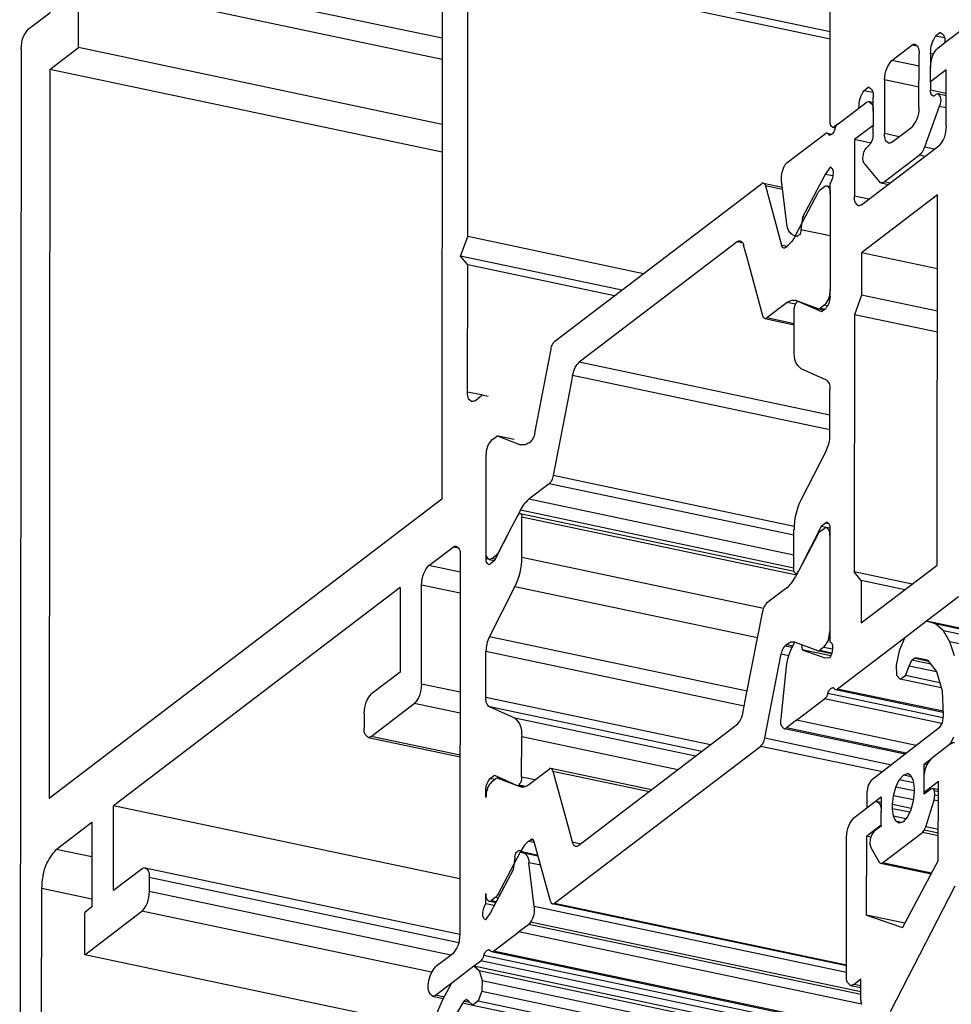
# Model space of a CAD drawing. Units: inches. Extents: x 315 to 899, y 317 to 727.
# Drawn here: x 341 to 356, y 494 to 510 of the extents above; entities that cross this region are included whole.
import ezdxf

# ---------------------------------------------------------------- set-up
doc = ezdxf.new("R2010")
doc.units = ezdxf.units.IN

# ---------------------------------------------------------------- blocks, each defined once
blk = doc.blocks.new('T4_1__80', base_point=(697.024, 1002.631))
at = {"color": 1, "linetype": 'Continuous'}
for p, q in [((699.258, 1009.991), (705.957, 1015.094)), ((706.019, 1015.112), (706.636, 1014.982)), ((706.085, 1015.028), (706.609, 1013.097)), ((707.865, 1014.898), (707.999, 1015)), ((708.081, 1015.025), (708.185, 1015.003)), ((707.071, 1013.433), (707.795, 1014.809)), ((708.184, 1014.775), (708.181, 1011.66)), ((705.167, 1013.21), (700.045, 1009.309)), ((705.479, 1012.736), (705.379, 1013.101)), ((706.736, 1013.031), (706.792, 1013.074)), ((706.007, 1010.807), (705.479, 1012.736)), ((706.79, 1011.241), (706.134, 1010.741)), ((707.036, 1011.315), (707.069, 1011.306)), ((707.156, 1011.275), (707.069, 1011.306)), ((707.164, 1011.272), (707.156, 1011.275)), ((707.792, 1011.033), (707.164, 1011.272)), ((707.8, 1011.031), (707.792, 1011.033)), ((707.964, 1010.993), (707.8, 1011.031)), ((707.995, 1011.152), (707.861, 1011.05)), ((706.072, 1010.723), (707.019, 1010.523)), ((698.602, 1006.999), (699.131, 1009.731)), ((699.833, 1008.875), (699.733, 1008.358)), ((699.733, 1008.358), (699.204, 1005.626)), ((697.214, 1006.785), (697.347, 1006.887)), ((697.409, 1006.906), (697.417, 1006.903)), ((697.417, 1006.903), (697.864, 1006.735)), ((697.934, 1006.794), (697.417, 1006.903)), ((697.864, 1006.735), (698.14, 1006.631)), ((698.172, 1006.622), (698.14, 1006.631)), ((698.419, 1006.696), (698.474, 1006.738)), ((697.024, 1003.162), (697.027, 1006.277)), ((699.076, 1005.366), (698.417, 1004.863)), ((698.043, 1004.325), (697.861, 1003.978)), ((698.138, 1004.504), (698.043, 1004.325)), ((697.861, 1003.978), (697.413, 1003.128)), ((697.21, 1002.937), (697.344, 1003.039)), ((697.128, 1002.912), (697.303, 1002.873))]:
    blk.add_line(p, q, dxfattribs=at)
at = {"color": 124, "linetype": 'Continuous'}
for p, q in [((706.645, 1014.909), (706.085, 1015.028)), ((705.352, 1013.171), (705.167, 1013.21)), ((706.776, 1013.062), (706.609, 1013.097)), ((707.058, 1011.184), (706.79, 1011.241)), ((708, 1011.021), (707.861, 1011.05)), ((708.104, 1011.129), (707.995, 1011.152)), ((707.019, 1010.554), (706.134, 1010.741)), ((708.177, 1007.592), (700.045, 1009.309)), ((708.177, 1007.114), (699.833, 1008.875)), ((707.014, 1003.978), (699.204, 1005.626)), ((707.012, 1003.691), (699.076, 1005.366)), ((707.012, 1003.05), (698.417, 1004.863)), ((707.011, 1002.631), (698.138, 1004.504)), ((697.383, 1003.03), (697.344, 1003.039)), ((697.431, 1003.125), (697.413, 1003.128)), ((697.323, 1002.913), (697.21, 1002.937))]:
    blk.add_line(p, q, dxfattribs=at)
at = {"color": 1, "linetype": 'Continuous'}
for centre, radius, start, end in [((706.008, 1015.036), 0.077, 82.0635, 131.5479), ((708.033, 1014.696), 0.263, 129.7194, 154.6816), ((706.685, 1013.089), 0.077, 262.0635, 311.5479), ((707.81, 1011.107), 0.077, 262.0635, 311.5479), ((706.083, 1010.799), 0.077, 262.0635, 311.5479), ((697.398, 1006.83), 0.077, 82.0635, 131.5479), ((697.175, 1003.241), 0.263, 309.7194, 334.6816)]:
    blk.add_arc(centre, radius, start, end, dxfattribs=at)
for points in [[(706.019, 1015.112), (706.058, 1015.086), (706.085, 1015.028)], [(707.999, 1015), (708.041, 1015.023), (708.081, 1015.025)], [(708.081, 1015.025), (708.157, 1014.948), (708.184, 1014.775)], [(707.055, 1013.404), (706.927, 1013.21), (706.792, 1013.074)], [(707.071, 1013.433), (707.063, 1013.419), (707.055, 1013.404)], [(705.167, 1013.21), (705.22, 1013.238), (705.27, 1013.241)], [(705.27, 1013.241), (705.335, 1013.197), (705.379, 1013.101)], [(706.674, 1013.013), (706.636, 1013.039), (706.609, 1013.097)], [(708.181, 1011.66), (708.127, 1011.359), (707.995, 1011.152)], [(706.79, 1011.241), (706.916, 1011.309), (707.036, 1011.315)], [(706.072, 1010.723), (706.034, 1010.749), (706.007, 1010.807)], [(699.131, 1009.731), (699.182, 1009.889), (699.258, 1009.991)], [(699.833, 1008.875), (699.919, 1009.138), (700.045, 1009.309)], [(698.602, 1006.999), (698.55, 1006.841), (698.474, 1006.738)], [(697.027, 1006.277), (697.082, 1006.578), (697.214, 1006.785)], [(698.419, 1006.696), (698.292, 1006.628), (698.172, 1006.622)], [(699.204, 1005.626), (699.152, 1005.468), (699.076, 1005.366)], [(698.138, 1004.504), (698.273, 1004.716), (698.417, 1004.863)], [(697.128, 1002.912), (697.052, 1002.989), (697.024, 1003.162)], [(697.21, 1002.937), (697.168, 1002.914), (697.128, 1002.912)]]:
    blk.add_spline(points, degree=3, dxfattribs=at)
blk = doc.blocks.new('T4_1_1__81', base_point=(697.013, 989.724))
at = {"color": 1, "linetype": 'Continuous'}
for p, q in [((707.785, 1003.721), (707.155, 1002.529)), ((707.854, 1003.811), (707.988, 1003.912)), ((708.174, 1003.919), (708.07, 1003.937)), ((708.174, 1003.687), (708.171, 1000.572)), ((707.155, 1002.529), (707.06, 1002.345)), ((706.781, 1001.986), (706.125, 1001.486)), ((705.465, 998.491), (705.997, 1001.227)), ((707.039, 1000.223), (707.026, 1000.227)), ((707.058, 1000.218), (707.039, 1000.223)), ((707.781, 999.946), (707.058, 1000.218)), ((706.067, 997.118), (706.596, 999.851)), ((706.779, 1000.153), (706.724, 1000.111)), ((707.781, 999.946), (707.789, 999.943)), ((708.231, 999.85), (707.789, 999.943)), ((707.984, 1000.064), (707.851, 999.962)), ((705.365, 997.973), (705.465, 998.491)), ((700.03, 993.639), (705.152, 997.54)), ((699.241, 991.756), (705.94, 996.858)), ((698.408, 995.608), (699.067, 996.11)), ((702.395, 995.44), (699.129, 996.129)), ((699.195, 996.044), (699.719, 994.114)), ((697.203, 995.697), (697.337, 995.799)), ((697.406, 995.816), (697.398, 995.818)), ((697.406, 995.816), (697.597, 995.775)), ((697.406, 995.816), (698.034, 995.582)), ((698.034, 995.582), (698.042, 995.58)), ((698.042, 995.58), (698.129, 995.543)), ((698.129, 995.543), (698.161, 995.534)), ((699.719, 994.114), (699.818, 993.749)), ((698.406, 993.776), (698.462, 993.818)), ((699.113, 991.822), (698.589, 993.752)), ((698.127, 993.416), (697.403, 992.041)), ((697.333, 991.951), (697.199, 991.849)), ((697.34, 991.777), (697.117, 991.824)), ((708.717, 989.724), (699.179, 991.737))]:
    blk.add_line(p, q, dxfattribs=at)
at = {"color": 124, "linetype": 'Continuous'}
for p, q in [((706.596, 999.851), (706.845, 999.798)), ((706.724, 1000.111), (706.955, 1000.062)), ((706.779, 1000.153), (706.981, 1000.11)), ((707.851, 999.962), (708.24, 999.88)), ((707.984, 1000.064), (708.261, 1000.005)), ((706.067, 997.118), (710.173, 996.252)), ((705.94, 996.858), (709.881, 996.026)), ((699.195, 996.044), (702.322, 995.384)), ((698.406, 993.776), (698.593, 993.736)), ((698.462, 993.818), (698.576, 993.8)), ((699.818, 993.749), (700.097, 993.69)), ((698.127, 993.416), (698.714, 993.292)), ((697.333, 991.951), (697.423, 991.932)), ((697.403, 992.041), (697.473, 992.026)), ((697.199, 991.849), (697.361, 991.815)), ((699.241, 991.756), (708.717, 989.756))]:
    blk.add_line(p, q, dxfattribs=at)
at = {"color": 1, "linetype": 'Continuous'}
for centre, radius, start, end in [((708.023, 1003.608), 0.263, 129.7194, 154.6816), ((707.8, 1000.019), 0.077, 262.0635, 311.5479), ((699.118, 996.053), 0.077, 82.0635, 131.5479), ((697.388, 995.742), 0.077, 82.0635, 131.5479), ((698.513, 993.76), 0.077, 82.0635, 131.5479), ((697.165, 992.153), 0.263, 309.7194, 334.6816), ((699.19, 991.813), 0.077, 262.0635, 311.5479)]:
    blk.add_arc(centre, radius, start, end, dxfattribs=at)
for points in [[(708.07, 1003.937), (708.03, 1003.935), (707.988, 1003.912)], [(708.174, 1003.687), (708.146, 1003.86), (708.07, 1003.937)], [(706.781, 1001.986), (706.925, 1002.133), (707.06, 1002.345)], [(706.125, 1001.486), (706.049, 1001.384), (705.997, 1001.227)], [(707.984, 1000.064), (708.116, 1000.271), (708.171, 1000.572)], [(707.026, 1000.227), (706.906, 1000.221), (706.779, 1000.153)], [(706.724, 1000.111), (706.648, 1000.008), (706.596, 999.851)], [(705.152, 997.54), (705.279, 997.71), (705.365, 997.973)], [(705.94, 996.858), (706.016, 996.96), (706.067, 997.118)], [(699.195, 996.044), (699.168, 996.103), (699.129, 996.129)], [(697.203, 995.697), (697.071, 995.49), (697.017, 995.189)], [(698.161, 995.534), (698.282, 995.54), (698.408, 995.608)], [(698.406, 993.776), (698.262, 993.628), (698.127, 993.416)], [(698.589, 993.752), (698.562, 993.81), (698.524, 993.836)], [(699.818, 993.749), (699.863, 993.652), (699.927, 993.608)], [(699.927, 993.608), (699.977, 993.611), (700.03, 993.639)], [(697.014, 992.074), (697.041, 991.902), (697.117, 991.824)], [(697.117, 991.824), (697.157, 991.826), (697.199, 991.849)], [(699.113, 991.822), (699.14, 991.763), (699.179, 991.737)]]:
    blk.add_spline(points, degree=3, dxfattribs=at)
blk = doc.blocks.new('T6__82', base_point=(681.898, 971.995))
at = {"color": 1, "linetype": 'Continuous'}
for p, q in [((683.871, 1033.067), (686.74, 1032.461)), ((695.892, 1033.114), (695.427, 1032.76)), ((695.985, 1033.185), (695.892, 1033.114)), ((696.191, 1033.247), (711.202, 1030.079)), ((683.632, 1032.932), (683.768, 1033.036)), ((683.992, 1024.966), (684, 1032.755)), ((695.427, 1032.76), (692.592, 1030.6)), ((683.467, 1032.673), (683.11, 1031.698)), ((696.44, 1023.184), (696.449, 1032.623)), ((693.985, 1029.83), (695.379, 1030.892)), ((695.611, 1030.611), (695.586, 1004.861)), ((682.833, 1026.555), (682.836, 1030.194)), ((692.359, 1029.965), (692.358, 1029.507)), ((692.358, 1029.507), (692.916, 1029.932)), ((692.916, 1029.932), (692.915, 1028.557)), ((692.916, 1029.389), (692.358, 1029.507)), ((693.75, 1027.545), (693.752, 1029.195)), ((690.267, 1028.83), (687.432, 1026.67)), ((690.37, 1028.861), (692.889, 1028.329)), ((690.499, 1028.09), (690.499, 1028.549)), ((690.499, 1028.09), (689.941, 1027.666)), ((692.382, 1027.693), (690.499, 1028.09)), ((689.94, 1026.291), (689.941, 1027.666)), ((691.824, 1027.268), (689.941, 1027.666)), ((692.682, 1027.922), (691.659, 1027.143)), ((691.659, 1027.143), (691.426, 1026.508)), ((687.432, 1026.67), (686.967, 1026.316)), ((689.333, 1023.723), (693.517, 1026.91)), ((691.194, 1026.789), (690.172, 1026.01)), ((691.426, 1026.508), (691.194, 1026.789)), ((691.505, 1026.723), (691.194, 1026.789)), ((682.833, 1026.555), (683.111, 1025.668)), ((686.967, 1026.316), (684.456, 1024.404)), ((688.871, 1025.935), (684.036, 1022.252)), ((683.111, 1025.668), (682.877, 1024.574)), ((689.103, 1025.654), (689.101, 1024.004)), ((682.877, 1024.574), (682.873, 1020.634)), ((689.23, 1023.692), (695.603, 1022.347)), ((696.207, 1022.549), (696.44, 1023.184)), ((708.19, 1020.705), (696.44, 1023.184)), ((696.439, 1022.268), (696.207, 1022.549)), ((708.189, 1020.02), (696.207, 1022.549)), ((696.43, 1013.379), (696.439, 1022.268)), ((708.189, 1019.788), (696.439, 1022.268)), ((683.801, 1019.509), (683.803, 1021.617)), ((682.176, 1020.103), (682.873, 1020.634)), ((681.943, 1019.468), (681.898, 972.917)), ((682.872, 1018.801), (683.801, 1019.509)), ((695.598, 1017.02), (683.801, 1019.509)), ((682.872, 1018.801), (682.849, 995.159)), ((695.597, 1016.116), (682.872, 1018.801)), ((696.198, 1012.744), (696.43, 1013.379)), ((702.128, 1012.177), (696.43, 1013.379)), ((696.43, 1012.463), (696.198, 1012.744)), ((701.425, 1011.641), (696.198, 1012.744)), ((696.426, 1008.339), (696.43, 1012.463)), ((701.186, 1011.459), (696.43, 1012.463)), ((696.658, 1008.058), (696.868, 1008.219)), ((696.93, 1008.237), (697.088, 1008.204)), ((697.024, 1003.162), (697.027, 1006.277)), ((695.586, 1004.861), (682.849, 995.159)), ((698.043, 1004.325), (697.861, 1003.978)), ((698.135, 1004.403), (707.014, 1002.53)), ((698.186, 1002.975), (698.187, 1004.278)), ((697.861, 1003.978), (697.303, 1002.873)), ((695.166, 1002.71), (695.956, 1003.312)), ((697.024, 1002.935), (697.024, 1003.162)), ((696.188, 1003.031), (696.176, 990.752)), ((697.128, 1002.912), (697.303, 1002.873)), ((697.303, 1002.873), (697.163, 1002.766)), ((694.93, 998.867), (694.933, 1002.075)), ((694.236, 1002.002), (684.939, 994.92)), ((694.236, 1002.002), (694.233, 999.253)), ((697.133, 1000.396), (697.962, 1002.023)), ((697.02, 998.436), (697.021, 999.92)), ((694.233, 999.253), (693.304, 998.545)), ((693.302, 997.17), (694.697, 998.232)), ((697.958, 997.764), (697.131, 998.13)), ((693.071, 997.909), (693.07, 997.451)), ((693.2, 997.139), (696.182, 996.51)), ((698.179, 995.848), (698.18, 997.152)), ((697.157, 995.802), (697.296, 995.908)), ((697.296, 995.908), (698.034, 995.582)), ((697.017, 995.189), (697.017, 995.421)), ((698.034, 995.582), (698.042, 995.58)), ((698.042, 995.58), (698.257, 995.534)), ((698.301, 995.547), (698.084, 995.593)), ((684.936, 992.171), (684.939, 994.92)), ((696.178, 992.548), (684.939, 994.92)), ((683.079, 993.504), (684.241, 994.389)), ((684.241, 994.389), (684.239, 991.64)), ((698.091, 993.47), (698.097, 993.468)), ((698.242, 993.41), (698.097, 993.468)), ((697.96, 993.255), (697.907, 992.839)), ((685.866, 992.879), (684.936, 992.171)), ((685.969, 992.91), (696.176, 990.752)), ((697.907, 992.839), (697.17, 991.457)), ((698.589, 991.655), (698.416, 993.07)), ((686.098, 992.598), (686.097, 992.14)), ((682.595, 973.448), (682.613, 992.233)), ((697.013, 991.74), (697.014, 992.074)), ((684.239, 991.64), (684.006, 991.463)), ((697.29, 991.682), (697.013, 991.74)), ((684.005, 990.088), (685.864, 991.505)), ((684.005, 990.088), (684.006, 991.463)), ((697.008, 991.221), (696.998, 991.222)), ((697.17, 991.457), (697.008, 991.221)), ((698.407, 991.072), (698.089, 990.835)), ((698.47, 991.14), (698.407, 991.072)), ((709.181, 988.88), (698.47, 991.14)), ((697.266, 990.208), (698.089, 990.835)), ((709.2, 988.49), (698.089, 990.835)), ((695.266, 987.712), (684.005, 990.088)), ((695.943, 990.116), (695.385, 989.691)), ((697.204, 990.19), (708.608, 987.783)), ((695.91, 989.176), (696.632, 989.725)), ((696.632, 989.725), (696.85, 989.892)), ((695.385, 988.775), (695.91, 989.176)), ((695.282, 988.744), (695.636, 988.669)), ((682.13, 972.636), (682.362, 972.813)), ((682.027, 972.605), (684.916, 971.995))]:
    blk.add_line(p, q, dxfattribs=at)
at = {"color": 124, "linetype": 'Continuous'}
for p, q in [((686.74, 1032.177), (684, 1032.755)), ((711.07, 1029.537), (696.449, 1032.623)), ((695.563, 1030.853), (695.379, 1030.892)), ((695.61, 1029.487), (693.985, 1029.83)), ((695.609, 1028.803), (693.752, 1029.195)), ((692.794, 1028.064), (690.499, 1028.549)), ((695.608, 1027.153), (693.75, 1027.545)), ((695.607, 1026.47), (693.517, 1026.91)), ((690.41, 1026.192), (689.94, 1026.291)), ((689.055, 1025.896), (688.871, 1025.935)), ((684.934, 1024.767), (683.992, 1024.966)), ((695.603, 1022.4), (689.333, 1023.723)), ((695.601, 1019.812), (684.036, 1022.252)), ((695.6, 1019.128), (683.803, 1021.617)), ((696.93, 1008.237), (696.426, 1008.339)), ((707.089, 1002.4), (698.187, 1004.278)), ((696.14, 1003.273), (695.956, 1003.312)), ((697.128, 1002.912), (697.024, 1002.935)), ((706.023, 1001.321), (698.186, 1002.975)), ((696.188, 1002.494), (695.166, 1002.71)), ((696.187, 1001.81), (694.933, 1002.075)), ((705.83, 1000.363), (697.962, 1002.023)), ((705.493, 998.632), (697.133, 1000.396)), ((705.399, 998.152), (697.021, 999.92)), ((696.184, 998.603), (694.93, 998.867)), ((704.309, 996.898), (697.02, 998.436)), ((696.183, 997.919), (694.697, 998.232)), ((704.018, 996.676), (697.131, 998.13)), ((703.822, 996.527), (697.958, 997.764)), ((696.182, 996.562), (693.302, 997.17)), ((703.24, 996.084), (698.18, 997.152)), ((697.3, 995.772), (697.157, 995.802)), ((698.605, 995.758), (698.179, 995.848)), ((697.048, 995.414), (697.017, 995.421)), ((684.24, 993.259), (683.079, 993.504)), ((698.709, 993.312), (698.242, 993.41)), ((698.796, 992.99), (698.416, 993.07)), ((696.14, 990.479), (686.098, 992.598)), ((684.239, 991.89), (682.613, 992.233)), ((695.887, 990.074), (686.097, 992.14)), ((708.717, 989.517), (698.589, 991.655)), ((695.259, 989.522), (685.864, 991.505)), ((709.181, 988.798), (698.407, 991.072)), ((708.423, 987.642), (696.954, 990.062)), ((708.64, 987.808), (697.266, 990.208)), ((708.224, 987.491), (696.85, 989.892)), ((695.661, 988.717), (695.385, 988.775)), ((684.917, 972.958), (682.595, 973.448)), ((684.917, 972.274), (682.362, 972.813)), ((684.916, 972.048), (682.13, 972.636))]:
    blk.add_line(p, q, dxfattribs=at)
at = {"color": 1, "linetype": 'Continuous'}
for centre, radius, start, end in [((687.219, 1030.173), 4.383, 159.6472, 179.7253), ((696.919, 1008.161), 0.077, 82.0635, 131.5479), ((698.204, 1004.253), 0.176, 129.0574, 155.8244), ((698.128, 1004.352), 0.0521, 82.3046, 132.8046), ((697.112, 1002.824), 0.077, 262.0635, 311.5479), ((696.087, 1002.966), 2.098, 333.3163, 0.2612), ((698.07, 999.925), 1.049, 153.3163, 180.2612), ((698.049, 995.631), 0.0521, 262.3046, 312.8046), ((697.102, 990.183), 0.0707, 31.8561, 75.3668), ((697.222, 990.258), 0.0707, 211.8561, 255.3668), ((697.215, 990.266), 0.077, 262.0635, 311.5479)]:
    blk.add_arc(centre, radius, start, end, dxfattribs=at)
for points in [[(683.768, 1033.036), (683.821, 1033.064), (683.871, 1033.067)], [(683.871, 1033.067), (683.965, 1032.97), (684, 1032.755)], [(695.985, 1033.185), (696.091, 1033.242), (696.191, 1033.247)], [(696.191, 1033.247), (696.38, 1033.053), (696.449, 1032.623)], [(683.467, 1032.673), (683.543, 1032.83), (683.632, 1032.932)], [(695.379, 1030.892), (695.432, 1030.92), (695.482, 1030.923)], [(695.482, 1030.923), (695.576, 1030.826), (695.611, 1030.611)], [(692.359, 1029.965), (692.427, 1030.341), (692.592, 1030.6)], [(693.752, 1029.195), (693.82, 1029.57), (693.985, 1029.83)], [(690.267, 1028.83), (690.32, 1028.858), (690.37, 1028.861)], [(690.37, 1028.861), (690.464, 1028.764), (690.499, 1028.549)], [(692.915, 1028.557), (692.846, 1028.181), (692.682, 1027.922)], [(693.75, 1027.545), (693.682, 1027.169), (693.517, 1026.91)], [(690.069, 1025.979), (689.974, 1026.076), (689.94, 1026.291)], [(688.871, 1025.935), (688.924, 1025.963), (688.974, 1025.966)], [(688.974, 1025.966), (689.068, 1025.869), (689.103, 1025.654)], [(690.172, 1026.01), (690.119, 1025.982), (690.069, 1025.979)], [(684.251, 1024.342), (684.062, 1024.535), (683.992, 1024.966)], [(684.456, 1024.404), (684.351, 1024.347), (684.251, 1024.342)], [(689.23, 1023.692), (689.136, 1023.789), (689.101, 1024.004)], [(689.333, 1023.723), (689.28, 1023.695), (689.23, 1023.692)], [(683.803, 1021.617), (683.872, 1021.993), (684.036, 1022.252)], [(681.943, 1019.468), (682.012, 1019.843), (682.176, 1020.103)], [(696.555, 1008.027), (696.46, 1008.124), (696.426, 1008.339)], [(696.658, 1008.058), (696.605, 1008.03), (696.555, 1008.027)], [(698.135, 1004.403), (698.173, 1004.365), (698.187, 1004.278)], [(695.956, 1003.312), (696.009, 1003.34), (696.059, 1003.343)], [(696.059, 1003.343), (696.153, 1003.246), (696.188, 1003.031)], [(697.102, 1002.748), (697.045, 1002.806), (697.024, 1002.935)], [(694.933, 1002.075), (695.001, 1002.451), (695.166, 1002.71)], [(694.93, 998.867), (694.861, 998.492), (694.697, 998.232)], [(693.071, 997.909), (693.139, 998.285), (693.304, 998.545)], [(697.131, 998.13), (697.049, 998.234), (697.02, 998.436)], [(697.958, 997.764), (698.121, 997.555), (698.18, 997.152)], [(693.2, 997.139), (693.105, 997.236), (693.07, 997.451)], [(693.302, 997.17), (693.25, 997.142), (693.2, 997.139)], [(697.017, 995.421), (697.058, 995.646), (697.157, 995.802)], [(698.179, 995.848), (698.151, 995.696), (698.084, 995.593)], [(682.613, 992.233), (682.75, 992.985), (683.079, 993.504)], [(697.96, 993.255), (698.012, 993.413), (698.091, 993.47)], [(698.242, 993.41), (698.354, 993.295), (698.416, 993.07)], [(685.866, 992.879), (685.919, 992.907), (685.969, 992.91)], [(685.969, 992.91), (686.063, 992.813), (686.098, 992.598)], [(686.097, 992.14), (686.029, 991.764), (685.864, 991.505)], [(696.998, 991.222), (696.939, 991.286), (696.92, 991.426), (696.948, 991.596), (697.013, 991.74)], [(698.589, 991.655), (698.57, 991.384), (698.47, 991.14)], [(696.176, 990.752), (696.108, 990.376), (695.943, 990.116)], [(696.954, 990.062), (696.907, 989.959), (696.85, 989.892)], [(696.954, 990.062), (697.032, 990.208), (697.12, 990.252)], [(695.282, 988.744), (695.175, 988.877), (695.159, 989.165), (695.241, 989.482), (695.385, 989.691)], [(695.385, 988.775), (695.332, 988.747), (695.282, 988.744)], [(682.595, 973.448), (682.527, 973.072), (682.362, 972.813)], [(682.027, 972.605), (681.933, 972.702), (681.898, 972.917)], [(682.13, 972.636), (682.077, 972.607), (682.027, 972.605)]]:
    blk.add_spline(points, degree=3, dxfattribs=at)
blk = doc.blocks.new('T9__84', base_point=(708.187, 860.564))
at = {"color": 1, "linetype": 'Continuous'}
for p, q in [((708.187, 1017.115), (708.196, 1026.92)), ((711.748, 1019.992), (711.604, 1019.882)), ((711.776, 1019.99), (711.748, 1019.992)), ((711.905, 1019.672), (712.603, 1020.204)), ((711.892, 1019.821), (711.604, 1019.882)), ((710.186, 1019.095), (710.837, 1019.591)), ((711.534, 1019.299), (711.44, 1019.318)), ((711.44, 1019.318), (711.44, 1018.86)), ((711.067, 1017.569), (711.069, 1019.31)), ((711.44, 1018.402), (711.44, 1018.86)), ((709.953, 1018.46), (709.951, 1016.719)), ((711.44, 1018.402), (711.439, 1018.127)), ((709.279, 1018.112), (709.423, 1018.221)), ((709.568, 1018.051), (709.279, 1018.112)), ((709.452, 1018.22), (709.423, 1018.221)), ((709.581, 1017.444), (709.581, 1017.902)), ((711.579, 1017.958), (711.625, 1017.994)), ((711.691, 1018.016), (711.95, 1017.961)), ((708.441, 1017.033), (709.116, 1017.548)), ((709.581, 1017.444), (709.58, 1016.986)), ((711.727, 1017.604), (711.242, 1016.283)), ((711.95, 1017.557), (711.727, 1017.604)), ((708.264, 1016.927), (708.354, 1016.908)), ((708.441, 1017.033), (708.326, 1016.946)), ((709.58, 1016.711), (709.58, 1016.986)), ((710.183, 1016.438), (710.834, 1016.934)), ((709.394, 1016.294), (709.44, 1016.33)), ((711.572, 1016.214), (711.242, 1016.283)), ((709.941, 1015.154), (711.075, 1016.018)), ((711.263, 1015.978), (711.075, 1016.018)), ((709.291, 1015.749), (709.773, 1015.164)), ((709.837, 1015.122), (710.073, 1015.072)), ((710.129, 1015.115), (709.941, 1015.154))]:
    blk.add_line(p, q, dxfattribs=at)
at = {"color": 124, "linetype": 'Continuous'}
for p, q in [((711.021, 1019.552), (710.837, 1019.591)), ((711.068, 1018.909), (710.186, 1019.095)), ((711.068, 1018.225), (709.953, 1018.46)), ((711.95, 1018.019), (711.439, 1018.127)), ((708.368, 1016.937), (708.326, 1016.946)), ((710.422, 1016.62), (709.951, 1016.719))]:
    blk.add_line(p, q, dxfattribs=at)
at = {"color": 1, "linetype": 'Continuous'}
for centre, radius, start, end in [((711.527, 1018.016), 0.077, 262.0635, 311.5479), ((708.275, 1017.004), 0.077, 262.0635, 311.5479), ((709.864, 1015.231), 0.112, 216.5354, 256.0542)]:
    blk.add_arc(centre, radius, start, end, dxfattribs=at)
for points in [[(711.776, 1019.99), (711.871, 1019.892), (711.905, 1019.672)], [(711.44, 1019.318), (711.485, 1019.625), (711.604, 1019.882)], [(710.837, 1019.591), (710.89, 1019.619), (710.94, 1019.622)], [(710.94, 1019.622), (711.034, 1019.525), (711.069, 1019.31)], [(709.953, 1018.46), (710.022, 1018.836), (710.186, 1019.095)], [(709.116, 1017.548), (709.161, 1017.855), (709.279, 1018.112)], [(709.452, 1018.22), (709.547, 1018.121), (709.581, 1017.902)], [(711.517, 1017.94), (711.46, 1017.998), (711.439, 1018.127)], [(711.625, 1017.994), (711.659, 1018.013), (711.691, 1018.016)], [(711.691, 1018.016), (711.766, 1017.872), (711.727, 1017.604)], [(711.067, 1017.569), (710.999, 1017.193), (710.834, 1016.934)], [(708.264, 1016.927), (708.208, 1016.986), (708.187, 1017.115)], [(709.58, 1016.711), (709.539, 1016.485), (709.44, 1016.33)], [(710.081, 1016.407), (709.986, 1016.504), (709.951, 1016.719)], [(709.291, 1015.749), (709.253, 1015.862), (709.262, 1016.029), (709.315, 1016.192), (709.394, 1016.294)], [(710.183, 1016.438), (710.131, 1016.41), (710.081, 1016.407)], [(711.242, 1016.283), (711.166, 1016.123), (711.075, 1016.018)], [(709.941, 1015.154), (709.887, 1015.125), (709.837, 1015.122)]]:
    blk.add_spline(points, degree=3, dxfattribs=at)
blk = doc.blocks.new('T8__85', base_point=(706.574, 839.16))
at = {"color": 1, "linetype": 'Continuous'}
for p, q in [((711.905, 1019.672), (712.603, 1020.204)), ((711.673, 1019.495), (711.905, 1019.672)), ((711.44, 1018.402), (711.44, 1018.86)), ((711.951, 1018.792), (711.44, 1018.402)), ((711.949, 1016.959), (711.951, 1018.792)), ((709.116, 1017.548), (709.349, 1017.725)), ((709.451, 1017.756), (709.581, 1017.729)), ((708.441, 1017.033), (709.116, 1017.548)), ((709.581, 1017.444), (709.58, 1016.986)), ((709.58, 1016.986), (708.976, 1016.525)), ((707.109, 1016.019), (708.025, 1016.717)), ((708.087, 1016.735), (708.245, 1016.702)), ((708.976, 1016.525), (708.974, 1014.693)), ((709.507, 1016.414), (708.976, 1016.525)), ((709.206, 1014.411), (711.716, 1016.324)), ((706.791, 1015.782), (707.109, 1016.019)), ((706.728, 1015.714), (706.791, 1015.782)), ((708.19, 1015.633), (708.028, 1015.397)), ((708.2, 1015.632), (708.19, 1015.633)), ((706.782, 1013.784), (706.609, 1015.2)), ((708.028, 1015.397), (707.291, 1014.015)), ((708.27, 1015.346), (708.028, 1015.397)), ((708.184, 1014.775), (708.185, 1015.114)), ((708.184, 1014.775), (708.181, 1011.66)), ((711.668, 1014.73), (709.204, 1012.854)), ((711.657, 1002.726), (711.668, 1014.73)), ((707.291, 1014.015), (707.238, 1013.599)), ((707.369, 1013.999), (707.291, 1014.015)), ((706.956, 1013.444), (707.055, 1013.404)), ((707.055, 1013.404), (707.101, 1013.386)), ((707.107, 1013.384), (707.101, 1013.386)), ((709.204, 1012.854), (709.203, 1011.479)), ((711.666, 1012.334), (709.204, 1012.854)), ((708.181, 1011.433), (708.181, 1011.66)), ((709.203, 1011.479), (708.97, 1010.844)), ((711.665, 1010.96), (709.203, 1011.479)), ((707.164, 1011.272), (707.156, 1011.275)), ((707.164, 1011.272), (707.902, 1010.946)), ((707.902, 1010.946), (708.041, 1011.052)), ((707.018, 1009.703), (707.019, 1011.006)), ((708.97, 1010.844), (708.962, 1002.505)), ((711.664, 1010.275), (708.97, 1010.844)), ((708.067, 1008.725), (707.24, 1009.09)), ((708.177, 1006.934), (708.178, 1008.418)), ((708.065, 1006.458), (707.236, 1004.831)), ((708.035, 1004.088), (707.895, 1003.982)), ((707.011, 1002.576), (707.012, 1003.879)), ((707.895, 1003.982), (707.155, 1002.529)), ((708.174, 1003.919), (707.895, 1003.982)), ((708.174, 1003.687), (708.171, 1000.572)), ((708.174, 1003.919), (708.174, 1003.687)), ((709.193, 1000.849), (711.657, 1002.726)), ((707.063, 1002.451), (707.11, 1002.441)), ((707.121, 1002.461), (707.105, 1002.464)), ((710.845, 1002.108), (708.962, 1002.505)), ((709.194, 1002.224), (708.962, 1002.505)), ((709.194, 1002.224), (709.193, 1000.849)), ((710.606, 1001.926), (709.194, 1002.224)), ((712.352, 1001.699), (711.315, 1000.909)), ((711.315, 1000.909), (710.593, 1000.36)), ((708.171, 1000.572), (708.17, 1000.238)), ((706.943, 1000.037), (707.039, 1000.223)), ((708.17, 1000.238), (708.185, 1000.237)), ((710.593, 1000.36), (708.423, 998.706)), ((707.251, 1000.145), (707.277, 999.977)), ((707.277, 999.977), (708.013, 999.716)), ((708.204, 999.781), (707.277, 999.977)), ((708.013, 999.716), (708.174, 999.726)), ((706.592, 997.751), (706.768, 999.432)), ((708.361, 998.688), (711.85, 997.952)), ((707.092, 997.692), (708.007, 998.39)), ((707.092, 997.692), (706.773, 997.444)), ((710.975, 996.873), (707.092, 997.692)), ((706.691, 997.418), (706.71, 997.417)), ((710.614, 996.593), (706.71, 997.417))]:
    blk.add_line(p, q, dxfattribs=at)
at = {"color": 124, "linetype": 'Continuous'}
for p, q in [((708.222, 1016.685), (708.129, 1016.704)), ((709.445, 1014.593), (708.974, 1014.693)), ((708.183, 1013.399), (707.238, 1013.599)), ((708.145, 1004.064), (708.035, 1004.088)), ((711.848, 997.984), (708.423, 998.706)), ((711.803, 997.589), (708.007, 998.39)), ((711.843, 997.773), (708.111, 998.561)), ((710.655, 996.625), (706.773, 997.444))]:
    blk.add_line(p, q, dxfattribs=at)
at = {"color": 1, "linetype": 'Continuous'}
for centre, radius, start, end in [((708.076, 1016.659), 0.077, 82.0635, 131.5479), ((708.069, 1016.667), 0.0707, 31.8561, 75.3668), ((708.189, 1016.742), 0.0707, 211.8561, 255.3668), ((707.149, 1011.223), 0.0521, 82.3046, 132.8046), ((707.128, 1006.929), 1.049, 333.3163, 0.2612), ((709.111, 1003.889), 2.098, 153.3163, 180.2612), ((708.086, 1004.03), 0.077, 82.0635, 131.5479), ((707.07, 1002.503), 0.0521, 262.3046, 312.8046), ((706.994, 1002.601), 0.176, 309.0574, 335.8244), ((708.259, 998.682), 0.0707, 31.8561, 75.3668), ((708.379, 998.756), 0.0707, 211.8561, 255.3668), ((708.372, 998.764), 0.077, 262.0635, 311.5479), ((706.697, 997.534), 0.118, 276.7393, 310.4612)]:
    blk.add_arc(centre, radius, start, end, dxfattribs=at)
for points in [[(711.44, 1018.86), (711.508, 1019.236), (711.673, 1019.495)], [(709.349, 1017.725), (709.401, 1017.753), (709.451, 1017.756)], [(709.451, 1017.756), (709.546, 1017.659), (709.581, 1017.444)], [(708.337, 1016.863), (708.259, 1016.717), (708.171, 1016.673)], [(708.337, 1016.863), (708.384, 1016.966), (708.441, 1017.033)], [(711.949, 1016.959), (711.881, 1016.583), (711.716, 1016.324)], [(706.609, 1015.2), (706.628, 1015.47), (706.728, 1015.714)], [(708.2, 1015.632), (708.259, 1015.568), (708.278, 1015.428), (708.25, 1015.258), (708.185, 1015.114)], [(709.103, 1014.38), (709.009, 1014.477), (708.974, 1014.693)], [(709.206, 1014.411), (709.153, 1014.383), (709.103, 1014.38)], [(706.956, 1013.444), (706.844, 1013.559), (706.782, 1013.784)], [(707.238, 1013.599), (707.186, 1013.441), (707.107, 1013.384)], [(708.181, 1011.433), (708.14, 1011.208), (708.041, 1011.052)], [(707.019, 1011.006), (707.047, 1011.158), (707.114, 1011.261)], [(707.24, 1009.09), (707.077, 1009.3), (707.018, 1009.703)], [(708.067, 1008.725), (708.149, 1008.62), (708.178, 1008.418)], [(708.096, 1004.106), (708.153, 1004.048), (708.174, 1003.919)], [(707.063, 1002.451), (707.025, 1002.49), (707.011, 1002.576)], [(708.185, 1000.237), (708.244, 1000.175), (708.263, 1000.038), (708.237, 999.87), (708.174, 999.726)], [(706.768, 999.432), (706.83, 999.751), (706.943, 1000.037)], [(708.111, 998.561), (708.189, 998.706), (708.277, 998.75)], [(708.111, 998.561), (708.064, 998.457), (708.007, 998.39)], [(706.691, 997.418), (706.606, 997.524), (706.592, 997.751)]]:
    blk.add_spline(points, degree=3, dxfattribs=at)
blk = doc.blocks.new('49999-ako-001_B1__87', base_point=(681.898, 839.16))
for name, p in [('T6__82', (681.898, 971.995)), ('T9__84', (708.187, 860.564)), ('T8__85', (706.574, 839.16)), ('T4_1__80', (697.024, 1002.631)), ('T4_1_1__81', (697.013, 989.724))]:
    blk.add_blockref(name, p)
blk = doc.blocks.new('T5__88', base_point=(709.376, 988.466))
at = {"color": 1, "linetype": 'Continuous'}
for p, q in [((711.315, 1000.909), (710.593, 1000.36)), ((711.605, 1000.816), (711.315, 1000.909)), ((757.31, 991.203), (711.315, 1000.909)), ((711.859, 1000.591), (711.605, 1000.816)), ((757.272, 991.179), (711.605, 1000.816)), ((712.067, 1000.242), (711.859, 1000.591)), ((757.07, 991.05), (711.859, 1000.591)), ((710.593, 1000.36), (710.422, 999.947)), ((712.221, 999.783), (712.067, 1000.242)), ((756.716, 990.82), (712.067, 1000.242)), ((710.422, 999.947), (710.327, 999.477)), ((710.753, 999.45), (710.831, 999.639)), ((710.831, 999.639), (710.906, 999.702)), ((711.447, 999.509), (710.831, 999.639)), ((710.906, 999.702), (710.957, 999.718)), ((711.371, 999.603), (710.906, 999.702)), ((711.338, 999.644), (710.957, 999.718)), ((711.344, 999.637), (711.338, 999.644)), ((711.338, 999.644), (711.636, 999.274)), ((710.327, 999.477), (710.34, 999.16)), ((710.626, 999.141), (710.753, 999.45)), ((711.639, 999.263), (710.753, 999.45)), ((711.636, 999.274), (711.815, 998.652)), ((710.34, 999.16), (710.46, 999.025)), ((710.46, 999.025), (710.626, 999.141)), ((711.789, 998.745), (710.46, 999.025)), ((711.742, 998.906), (710.626, 999.141)), ((711.815, 998.652), (711.855, 997.849)), ((711.819, 997.614), (711.717, 997.447)), ((711.855, 997.849), (711.819, 997.614)), ((711.717, 997.447), (709.515, 995.743)), ((712.008, 996.859), (712.11, 996.975)), ((712.11, 996.975), (712.199, 997.153)), ((712.158, 996.965), (712.11, 996.975)), ((712.008, 996.859), (711.465, 996.445)), ((711.232, 996.268), (711.465, 996.445)), ((711.326, 996.248), (711.232, 996.268)), ((711.232, 995.81), (711.232, 996.268)), ((709.515, 995.743), (709.417, 995.588)), ((710.313, 995.526), (710.427, 995.761)), ((710.427, 995.761), (710.56, 995.915)), ((710.89, 995.664), (710.427, 995.761)), ((710.56, 995.915), (710.694, 995.965)), ((710.826, 995.859), (710.56, 995.915)), ((710.807, 995.902), (710.694, 995.965)), ((710.807, 995.902), (710.882, 995.736)), ((710.882, 995.736), (710.908, 995.494)), ((711.231, 995.352), (711.232, 995.81)), ((709.417, 995.588), (709.377, 995.365)), ((710.238, 995.246), (710.313, 995.526)), ((710.908, 995.401), (710.313, 995.526)), ((710.908, 995.494), (710.908, 995.356)), ((711.448, 995.462), (711.231, 995.297)), ((711.522, 995.476), (711.448, 995.462)), ((711.696, 995.439), (711.522, 995.476)), ((711.574, 995.401), (711.522, 995.476)), ((711.586, 995.26), (711.574, 995.401)), ((711.696, 995.375), (711.574, 995.401)), ((709.377, 995.365), (709.376, 994.854)), ((709.605, 995.029), (709.838, 995.206)), ((709.838, 995.206), (709.837, 994.747)), ((710.211, 994.962), (710.238, 995.246)), ((710.885, 995.109), (710.238, 995.246)), ((710.881, 995.073), (710.805, 994.792)), ((710.908, 995.356), (710.881, 995.073)), ((711.231, 995.297), (711.231, 995.352)), ((711.288, 994.238), (711.556, 995.097)), ((711.556, 995.097), (711.586, 995.26)), ((711.696, 995.068), (711.556, 995.097)), ((711.696, 995.237), (711.586, 995.26)), ((709.376, 994.854), (709.605, 995.029)), ((709.837, 994.289), (709.837, 994.747)), ((710.211, 994.825), (710.211, 994.962)), ((710.817, 994.834), (710.211, 994.962)), ((710.237, 994.582), (710.211, 994.825)), ((710.765, 994.708), (710.211, 994.825)), ((710.805, 994.792), (710.692, 994.557)), ((710.64, 994.497), (710.237, 994.582)), ((710.312, 994.417), (710.237, 994.582)), ((710.492, 994.379), (710.312, 994.417)), ((710.425, 994.354), (710.312, 994.417)), ((710.692, 994.557), (710.559, 994.403)), ((709.611, 994.092), (709.537, 993.993)), ((709.837, 994.263), (709.611, 994.092)), ((709.837, 994.289), (709.837, 994.263)), ((710.559, 994.403), (710.425, 994.354)), ((711.179, 994.053), (711.24, 994.126)), ((711.24, 994.126), (711.288, 994.238)), ((711.695, 994.03), (711.24, 994.126)), ((711.695, 994.152), (711.288, 994.238)), ((709.486, 993.841), (709.472, 993.681)), ((709.537, 993.993), (709.486, 993.841)), ((709.884, 993.066), (711.179, 994.053)), ((711.695, 993.944), (711.179, 994.053)), ((709.472, 993.681), (709.501, 993.563)), ((709.501, 993.563), (709.775, 993.087)), ((709.775, 993.087), (709.823, 993.047)), ((709.823, 993.047), (709.884, 993.066)), ((711.459, 992.702), (709.823, 993.047)), ((711.474, 992.731), (709.884, 993.066))]:
    blk.add_line(p, q, dxfattribs=at)
blk = doc.blocks.new('T5_1__89', base_point=(694.871, 981.902))
at = {"color": 1, "linetype": 'Continuous'}
for p, q in [((695.91, 989.176), (696.632, 989.725)), ((696.632, 989.725), (696.803, 989.573)), ((696.632, 989.725), (708.005, 987.326)), ((696.803, 989.573), (696.897, 989.248)), ((696.803, 989.573), (707.883, 987.235)), ((695.62, 988.64), (695.91, 989.176)), ((696.897, 989.248), (696.884, 988.911)), ((696.897, 989.248), (707.661, 986.976)), ((696.884, 988.911), (696.764, 988.593)), ((696.884, 988.911), (707.599, 986.65)), ((695.365, 988.028), (695.62, 988.64)), ((696.267, 988.53), (695.885, 987.872)), ((696.318, 988.591), (696.267, 988.53)), ((696.267, 988.53), (696.597, 988.456)), ((696.393, 988.642), (696.318, 988.591)), ((696.318, 988.591), (696.488, 988.555)), ((696.47, 988.571), (696.393, 988.642)), ((696.597, 988.456), (696.47, 988.571)), ((696.764, 988.593), (696.597, 988.456)), ((696.597, 988.456), (706.741, 986.315)), ((696.764, 988.593), (706.917, 986.45)), ((695.157, 987.362), (695.365, 988.028)), ((695.885, 987.872), (695.586, 987.048)), ((695.885, 987.872), (705.986, 985.741)), ((695.001, 986.667), (695.157, 987.362)), ((695.586, 987.048), (695.405, 986.152)), ((695.502, 985.096), (697.703, 986.746)), ((695.586, 987.048), (697.553, 986.633)), ((697.703, 986.746), (697.801, 986.739)), ((694.905, 985.969), (695.001, 986.667)), ((697.801, 986.739), (705.237, 985.17)), ((697.801, 986.739), (697.841, 986.578)), ((697.841, 986.578), (697.841, 986.068)), ((697.841, 986.578), (705.079, 985.05)), ((695.405, 986.152), (695.364, 985.287)), ((695.405, 986.152), (696.58, 985.904)), ((694.871, 985.294), (694.905, 985.969)), ((697.612, 985.893), (697.379, 985.716)), ((697.612, 985.893), (697.841, 986.068)), ((697.379, 985.716), (697.379, 985.258)), ((697.379, 985.716), (697.472, 985.696)), ((694.902, 984.668), (694.871, 985.294)), ((695.364, 985.287), (695.67, 985.223)), ((695.364, 985.287), (695.4, 985.107)), ((696.523, 985.171), (696.41, 984.936)), ((696.657, 985.325), (696.523, 985.171)), ((696.523, 985.171), (696.986, 985.073)), ((696.79, 985.374), (696.657, 985.325)), ((696.657, 985.325), (696.923, 985.269)), ((696.903, 985.312), (696.79, 985.374)), ((696.979, 985.146), (696.903, 985.312)), ((697.379, 985.258), (697.378, 984.8)), ((695.4, 985.107), (695.502, 985.096)), ((696.41, 984.936), (696.334, 984.655)), ((696.41, 984.936), (697.005, 984.811)), ((697.005, 984.903), (696.979, 985.146)), ((697.005, 984.766), (697.005, 984.903)), ((697.378, 984.774), (697.603, 984.945)), ((697.603, 984.945), (697.677, 984.96)), ((697.677, 984.96), (697.729, 984.886)), ((697.677, 984.96), (697.843, 984.925)), ((697.729, 984.886), (697.742, 984.746)), ((697.729, 984.886), (697.843, 984.862)), ((694.996, 984.114), (694.902, 984.668)), ((695.984, 984.654), (695.752, 984.477)), ((695.984, 984.196), (695.984, 984.654)), ((696.334, 984.655), (696.308, 984.372)), ((696.334, 984.655), (696.981, 984.519)), ((696.978, 984.483), (697.005, 984.766)), ((697.378, 984.8), (697.378, 984.774)), ((697.713, 984.583), (697.438, 983.69)), ((697.742, 984.746), (697.713, 984.583)), ((697.713, 984.583), (697.842, 984.556)), ((697.742, 984.746), (697.843, 984.725)), ((695.209, 984.063), (695.752, 984.477)), ((695.984, 984.196), (695.984, 983.737)), ((696.308, 984.372), (696.307, 984.235)), ((696.307, 984.235), (696.334, 983.992)), ((696.307, 984.235), (696.861, 984.118)), ((696.308, 984.372), (696.913, 984.244)), ((696.789, 983.967), (696.902, 984.202)), ((696.902, 984.202), (696.978, 984.483)), ((695.018, 984.067), (694.996, 984.114)), ((695.106, 984.023), (695.018, 984.067)), ((695.209, 984.063), (695.106, 984.023)), ((695.106, 984.023), (695.146, 984.015)), ((696.334, 983.992), (696.737, 983.907)), ((696.334, 983.992), (696.409, 983.827)), ((696.655, 983.813), (696.789, 983.967)), ((695.767, 983.517), (695.984, 983.682)), ((695.984, 983.682), (695.984, 983.737)), ((696.409, 983.827), (696.522, 983.764)), ((696.409, 983.827), (696.589, 983.789)), ((696.522, 983.764), (696.655, 983.813)), ((697.389, 983.576), (697.328, 983.502)), ((697.438, 983.69), (697.389, 983.576)), ((697.389, 983.576), (697.841, 983.481)), ((697.438, 983.69), (697.842, 983.605)), ((695.628, 983.105), (695.641, 983.265)), ((695.641, 983.265), (695.693, 983.418)), ((695.693, 983.418), (695.767, 983.517)), ((697.328, 983.502), (696.033, 982.516)), ((697.328, 983.502), (697.841, 983.394)), ((695.658, 982.987), (695.628, 983.105)), ((695.925, 982.536), (695.658, 982.987)), ((695.973, 982.497), (695.925, 982.536)), ((696.033, 982.516), (695.973, 982.497)), ((695.973, 982.497), (697.553, 982.164)), ((696.033, 982.516), (697.57, 982.192)), ((708.794, 982.413), (708.786, 982.416)), ((708.977, 982.371), (708.794, 982.413)), ((707.066, 982.105), (708.012, 981.902))]:
    blk.add_line(p, q, dxfattribs=at)
at = {"color": 124, "linetype": 'Continuous'}
for p, q in [((707.64, 986.297), (707.079, 986.41)), ((708.061, 982.569), (707.784, 982.623))]:
    blk.add_line(p, q, dxfattribs=at)
blk = doc.blocks.new('T1__92', base_point=(665.809, 747.032))
at = {"color": 1, "linetype": 'Continuous'}
for p, q in [((712.008, 996.859), (711.465, 996.445)), ((712.115, 996.941), (712.008, 996.859)), ((711.231, 995.352), (711.232, 995.81)), ((711.696, 995.706), (711.231, 995.352)), ((711.694, 993.14), (711.696, 995.706)), ((709.708, 995.06), (709.837, 995.032)), ((711.288, 995.34), (711.231, 995.352)), ((708.954, 994.533), (709.376, 994.854)), ((709.376, 994.854), (709.605, 995.029)), ((709.837, 994.289), (709.837, 994.747)), ((709.837, 994.289), (709.372, 993.935)), ((708.717, 989.407), (708.721, 993.898)), ((709.369, 991.369), (709.372, 993.935)), ((709.508, 993.906), (709.372, 993.935)), ((711.694, 993.14), (710.53, 990.972)), ((712.23, 992.316), (710.129, 988.236)), ((709.369, 991.369), (710.53, 990.972)), ((710.604, 991.109), (709.369, 991.369)), ((708.949, 989.126), (709.182, 989.303)), ((709.181, 988.615), (709.182, 989.303)), ((708.846, 989.095), (709.181, 989.025))]:
    blk.add_line(p, q, dxfattribs=at)
at = {"color": 124, "linetype": 'Continuous'}
blk.add_line((709.181, 989.077), (708.949, 989.126), dxfattribs=at)
at = {"color": 1, "linetype": 'Continuous'}
blk.add_arc((709.503, 988.601), 0.323, 177.5702, 201.9516, dxfattribs=at)
for points in [[(712.115, 996.941), (712.168, 996.969), (712.218, 996.972)], [(711.232, 995.81), (711.3, 996.185), (711.465, 996.445)], [(709.605, 995.029), (709.658, 995.057), (709.708, 995.06)], [(709.708, 995.06), (709.802, 994.963), (709.837, 994.747)], [(708.721, 993.898), (708.79, 994.273), (708.954, 994.533)], [(708.846, 989.095), (708.752, 989.192), (708.717, 989.407)], [(708.949, 989.126), (708.896, 989.098), (708.846, 989.095)]]:
    blk.add_spline(points, degree=3, dxfattribs=at)
blk = doc.blocks.new('49999-ako-001_B2__94', base_point=(665.809, 747.032))
for name, p in [('T5__88', (709.376, 988.466)), ('T1__92', (665.809, 747.032)), ('T5_1__89', (694.871, 981.902))]:
    blk.add_blockref(name, p)
blk = doc.blocks.new('45166-EP-008__95', base_point=(665.809, 747.032))
for name, p in [('49999-ako-001_B1__87', (681.898, 839.16)), ('49999-ako-001_B2__94', (665.809, 747.032))]:
    blk.add_blockref(name, p)
blk = doc.blocks.new('Allg5', base_point=(1013.598, 910.016))
blk.add_blockref('45166-EP-008__95', (665.809, 747.032))

msp = doc.modelspace()

# ---------------------------------------------------------------- block references
at = {"xscale": 0.5, "yscale": 0.5, "zscale": 0.5}
msp.add_blockref('Allg5', (506.799, 455.008), dxfattribs=at)

doc.saveas('drawing.dxf')
